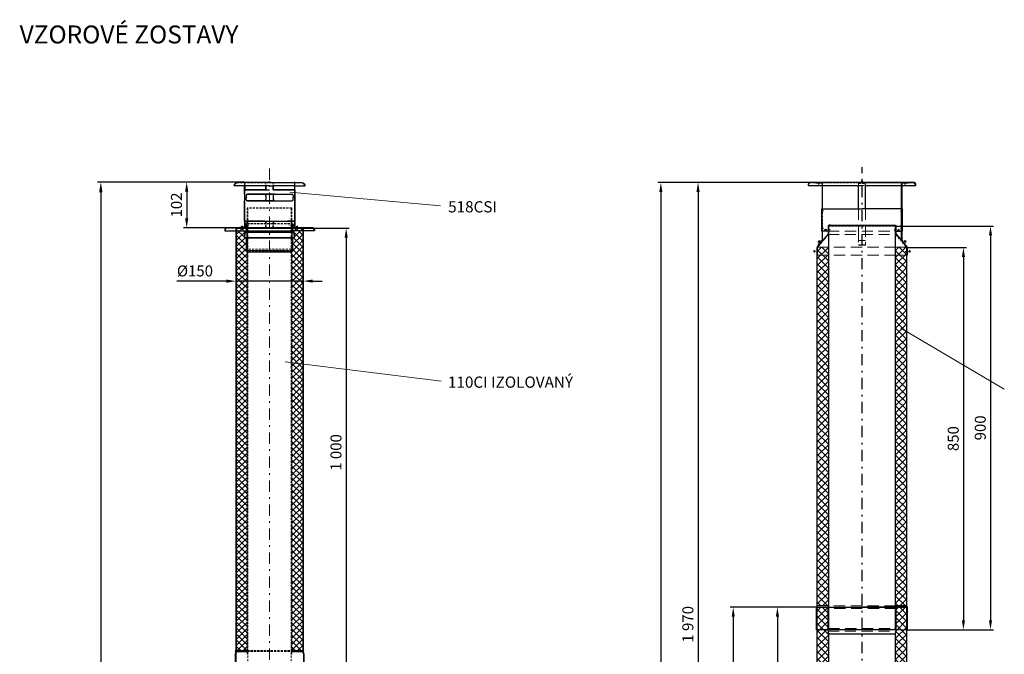
# Model space of a CAD drawing. Units: millimetres. Extents: x -11596 to 6806, y -16383 to 2143.
# Drawn here: x 1411 to 3607, y -14451 to -13037 of the extents above; entities that cross this region are included whole.
import ezdxf

# ---------------------------------------------------------------- set-up
doc = ezdxf.new("R2010")
doc.units = ezdxf.units.MM
for name, pattern in [('_PRF_CARKOVANA', [7.5, 5, -2.5]), ('_PRF_CERCHOVANA', [10.7, 5, -2.5, 0.7, -2.5]), ('CSN_CARKOVANA', [7.5, 5, -2.5])]:
    doc.linetypes.add(name, pattern=pattern)
for name, color, linetype, lineweight in [('HRUBA', 7, 'Continuous', 30), ('KOTY', 2, 'Continuous', 13), ('NEVID', 8, 'CSN_CARKOVANA', 9), ('SILNA', 7, 'Continuous', 30), ('SRAFY', 3, 'Continuous', 5)]:
    doc.layers.add(name, color=color, linetype=linetype, lineweight=lineweight)
for name, color, linetype in [('OSY', 6, '_PRF_CERCHOVANA'), ('SLABA', 8, 'Continuous'), ('TEXT', 4, 'Continuous')]:
    doc.layers.add(name, color=color, linetype=linetype)
doc.styles.add('SIMPLEX', font='SIMPLEX.SHX', dxfattribs={"width": 0.75})
doc.styles.add('STYLE1', font='ARIAL.TTF')
doc.dimstyles.new('PROFI_CSN', dxfattribs={"dimtxt": 3.5, "dimasz": 3, "dimexe": 1, "dimexo": 0, "dimgap": 1.5, "dimtad": 1, "dimlfac": -1, "dimzin": 9, "dimdsep": 46, "dimlunit": 6, "dimtxsty": 'SIMPLEX', "dimcen": 0, "dimclrd": 256, "dimclre": 256, "dimclrt": 256, "dimazin": 2, "dimtfac": 0.6, "dimtmove": 0, "dimatfit": 0, "dimldrblk": 'PRCLFILL', "dimfxl": 0, "dimtolj": 1, "dimarcsym": 0})
pattern_1 = [(45, (-7660.002, -14235.204), (-7.857724, 7.857724), []), (135, (-7660.002, -14235.204), (-7.857724, -7.857724), [])]

# ---------------------------------------------------------------- blocks, each defined once
blk = doc.blocks.new('*D63')
at = {"layer": 'DEFPOINTS', "color": 0, "transparency": 16777216}
for p in [(1912.3, -13398.8, 0.2), (1592.1, -15898.5), (1940.7, -15898.5)]:
    blk.add_point(p, dxfattribs=at)
at = {"layer": 'KOTY', "lineweight": -2, "transparency": 16777216}
for p, q in [((1912.3, -13398.8), (1584.6, -13398.8)), ((1592.1, -13421.3), (1592.1, -15876)), ((1940.7, -15898.5), (1584.6, -15898.5))]:
    blk.add_line(p, q, dxfattribs=at)
at = {"layer": 'KOTY', "transparency": 16777216}
for points in [[(1588.3, -13421.3), (1595.8, -13421.3), (1592.1, -13398.8)], [(1588.3, -15876), (1595.8, -15876), (1592.1, -15898.5)]]:
    blk.add_solid(points, dxfattribs=at)
at = {"layer": 'KOTY', "transparency": 16777216, "insert": (1567.7, -14644.2), "char_height": 26.25, "attachment_point": 5, "rotation": 90, "style": 'SIMPLEX'}
blk.add_mtext('\\A1;2\xa0500', dxfattribs=at)
blk = doc.blocks.new('PRCLFILL')
at = {"ltscale": 20}
for p, q in [((-1, 0.167), (0, 0)), ((-1, -0.167), (-1, 0.167)), ((0, 0), (-1, -0.167))]:
    blk.add_line(p, q, dxfattribs=at)
at = {"color": 0, "ltscale": 20}
for p, q in [((-1, 0.146), (-0.873, 0.146)), ((-1, 0.096), (-0.573, 0.096)), ((-1, 0.046), (-0.273, 0.046)), ((-1, -0.004), (-0.027, -0.004)), ((-1, -0.054), (-0.327, -0.054)), ((-1, -0.104), (-0.627, -0.104)), ((-1, -0.154), (-0.927, -0.154))]:
    blk.add_line(p, q, dxfattribs=at)
blk = doc.blocks.new('*D65')
at = {"layer": 'DEFPOINTS', "color": 0, "transparency": 16777216}
for p in [(2043.3, -13501.5), (2043.7, -14501.5), (2139.2, -14501.5)]:
    blk.add_point(p, dxfattribs=at)
at = {"layer": 'KOTY', "lineweight": -2, "transparency": 16777216}
for p, q in [((2043.3, -13501.5), (2146.2, -13501.5)), ((2139.2, -13522.5), (2139.2, -14480.5)), ((2043.7, -14501.5), (2146.2, -14501.5))]:
    blk.add_line(p, q, dxfattribs=at)
at = {"layer": 'KOTY', "transparency": 16777216}
for points in [[(2135.7, -13522.5), (2142.7, -13522.5), (2139.2, -13501.5)], [(2135.7, -14480.5), (2142.7, -14480.5), (2139.2, -14501.5)]]:
    blk.add_solid(points, dxfattribs=at)
at = {"layer": 'KOTY', "transparency": 16777216, "insert": (2116.5, -14001.5), "char_height": 24.5, "attachment_point": 5, "rotation": 90, "style": 'SIMPLEX'}
blk.add_mtext('\\A1;1\xa0000', dxfattribs=at)
blk = doc.blocks.new('*D69')
at = {"layer": 'DEFPOINTS', "color": 0, "transparency": 16777216}
for p in [(1912.3, -13398.8), (1783.5, -13500.7), (1912.3, -13500.7)]:
    blk.add_point(p, dxfattribs=at)
at = {"layer": 'KOTY', "lineweight": -2, "transparency": 16777216}
for p, q in [((1912.3, -13398.8), (1776.5, -13398.8)), ((1783.5, -13419.8), (1783.5, -13479.7)), ((1912.3, -13500.7), (1776.5, -13500.7))]:
    blk.add_line(p, q, dxfattribs=at)
at = {"layer": 'KOTY', "transparency": 16777216}
for points in [[(1780, -13419.8), (1787, -13419.8), (1783.5, -13398.8)], [(1780, -13479.7), (1787, -13479.7), (1783.5, -13500.7)]]:
    blk.add_solid(points, dxfattribs=at)
at = {"layer": 'KOTY', "transparency": 16777216, "insert": (1760.7, -13449.8), "char_height": 24.5, "attachment_point": 5, "rotation": 90, "style": 'SIMPLEX'}
blk.add_mtext('\\A1;102', dxfattribs=at)
blk = doc.blocks.new('*D62')
at = {"layer": 'DEFPOINTS', "color": 0, "transparency": 16777216}
for p in [(1893.3, -13612.6), (2043.3, -13612.6), (2043.3, -13619.5)]:
    blk.add_point(p, dxfattribs=at)
at = {"layer": 'KOTY', "lineweight": -2, "transparency": 16777216}
for p, q in [((1893.3, -13612.6), (1893.3, -13626.5)), ((2043.3, -13612.6), (2043.3, -13626.5)), ((1872.3, -13619.5), (1761.3, -13619.5)), ((2043.3, -13619.5), (1893.3, -13619.5)), ((2064.3, -13619.5), (2085.3, -13619.5))]:
    blk.add_line(p, q, dxfattribs=at)
at = {"layer": 'KOTY', "transparency": 16777216}
for points in [[(1872.3, -13616), (1872.3, -13623), (1893.3, -13619.5)], [(2064.3, -13616), (2064.3, -13623), (2043.3, -13619.5)]]:
    blk.add_solid(points, dxfattribs=at)
at = {"layer": 'KOTY', "transparency": 16777216, "insert": (1802, -13596.8), "char_height": 24.5, "attachment_point": 5, "style": 'SIMPLEX'}
blk.add_mtext('\\A1;%%c150', dxfattribs=at)
blk = doc.blocks.new('*D126')
at = {"layer": 'DEFPOINTS', "color": 0, "transparency": 16777216}
for p in [(3187.9, -14346.7), (3002.3, -15246.7), (3215.4, -15246.7)]:
    blk.add_point(p, dxfattribs=at)
at = {"layer": 'KOTY', "lineweight": -2, "transparency": 16777216}
for p, q in [((3187.9, -14346.7), (2995.3, -14346.7)), ((3002.3, -14367.7), (3002.3, -15225.7)), ((3215.4, -15246.7), (2995.3, -15246.7))]:
    blk.add_line(p, q, dxfattribs=at)
at = {"layer": 'KOTY', "transparency": 16777216}
for points in [[(2998.8, -14367.7), (3005.8, -14367.7), (3002.3, -14346.7)], [(2998.8, -15225.7), (3005.8, -15225.7), (3002.3, -15246.7)]]:
    blk.add_solid(points, dxfattribs=at)
at = {"layer": 'KOTY', "transparency": 16777216, "insert": (2979.5, -14796.7), "char_height": 24.5, "attachment_point": 5, "rotation": 90, "style": 'SIMPLEX'}
blk.add_mtext('\\A1;900', dxfattribs=at)
blk = doc.blocks.new('*D131')
at = {"layer": 'DEFPOINTS', "color": 0, "transparency": 16777216}
for p in [(3187.9, -14346.7), (3100.9, -15199), (3190.2, -15199)]:
    blk.add_point(p, dxfattribs=at)
at = {"layer": 'KOTY', "lineweight": -2, "transparency": 16777216}
for p, q in [((3187.9, -14346.7), (3093.9, -14346.7)), ((3100.9, -14367.7), (3100.9, -15178)), ((3190.2, -15199), (3093.9, -15199))]:
    blk.add_line(p, q, dxfattribs=at)
at = {"layer": 'KOTY', "transparency": 16777216}
for points in [[(3097.4, -14367.7), (3104.4, -14367.7), (3100.9, -14346.7)], [(3097.4, -15178), (3104.4, -15178), (3100.9, -15199)]]:
    blk.add_solid(points, dxfattribs=at)
at = {"layer": 'KOTY', "transparency": 16777216, "insert": (3078.1, -14772.9), "char_height": 24.5, "attachment_point": 5, "rotation": 90, "style": 'SIMPLEX'}
blk.add_mtext('\\A1;850', dxfattribs=at)
blk = doc.blocks.new('*D127')
at = {"layer": 'DEFPOINTS', "color": 0, "transparency": 16777216}
for p in [(3389.6, -13544.5), (3391.2, -14396.7), (3515.7, -14396.7)]:
    blk.add_point(p, dxfattribs=at)
at = {"layer": 'KOTY', "lineweight": -2, "transparency": 16777216}
for p, q in [((3389.6, -13544.5), (3522.7, -13544.5)), ((3515.7, -13565.5), (3515.7, -14375.7)), ((3391.2, -14396.7), (3522.7, -14396.7))]:
    blk.add_line(p, q, dxfattribs=at)
at = {"layer": 'KOTY', "transparency": 16777216}
for points in [[(3512.2, -13565.5), (3519.2, -13565.5), (3515.7, -13544.5)], [(3512.2, -14375.7), (3519.2, -14375.7), (3515.7, -14396.7)]]:
    blk.add_solid(points, dxfattribs=at)
at = {"layer": 'KOTY', "transparency": 16777216, "insert": (3493, -13970.6), "char_height": 24.5, "attachment_point": 5, "rotation": 90, "style": 'SIMPLEX'}
blk.add_mtext('\\A1;850', dxfattribs=at)
blk = doc.blocks.new('*D129')
at = {"layer": 'DEFPOINTS', "color": 0, "transparency": 16777216}
for p in [(3174.1, -13399.5), (2841, -16086.8), (3288.8, -16086.8)]:
    blk.add_point(p, dxfattribs=at)
at = {"layer": 'KOTY', "lineweight": -2, "transparency": 16777216}
for p, q in [((3174.1, -13399.5), (2834, -13399.5)), ((2841, -13420.5), (2841, -16065.8)), ((3288.8, -16086.8), (2834, -16086.8))]:
    blk.add_line(p, q, dxfattribs=at)
at = {"layer": 'KOTY', "transparency": 16777216}
for points in [[(2837.5, -13420.5), (2844.5, -13420.5), (2841, -13399.5)], [(2837.5, -16065.8), (2844.5, -16065.8), (2841, -16086.8)]]:
    blk.add_solid(points, dxfattribs=at)
at = {"layer": 'KOTY', "transparency": 16777216, "insert": (2818.3, -14743.2), "char_height": 24.5, "attachment_point": 5, "rotation": 90, "style": 'SIMPLEX'}
blk.add_mtext('\\A1;2\xa0685', dxfattribs=at)
blk = doc.blocks.new('*D130')
at = {"layer": 'DEFPOINTS', "color": 0, "transparency": 16777216}
for p in [(3363.7, -13496.7), (3391.2, -14396.7), (3576.1, -14396.7)]:
    blk.add_point(p, dxfattribs=at)
at = {"layer": 'KOTY', "lineweight": -2, "transparency": 16777216}
for p, q in [((3363.7, -13496.7), (3583.1, -13496.7)), ((3576.1, -13517.7), (3576.1, -14375.7)), ((3391.2, -14396.7), (3583.1, -14396.7))]:
    blk.add_line(p, q, dxfattribs=at)
at = {"layer": 'KOTY', "transparency": 16777216}
for points in [[(3572.6, -13517.7), (3579.6, -13517.7), (3576.1, -13496.7)], [(3572.6, -14375.7), (3579.6, -14375.7), (3576.1, -14396.7)]]:
    blk.add_solid(points, dxfattribs=at)
at = {"layer": 'KOTY', "transparency": 16777216, "insert": (3553.3, -13946.7), "char_height": 24.5, "attachment_point": 5, "rotation": 90, "style": 'SIMPLEX'}
blk.add_mtext('\\A1;900', dxfattribs=at)
blk = doc.blocks.new('*D132')
at = {"layer": 'DEFPOINTS', "color": 0, "transparency": 16777216}
for p in [(3193.5, -13399.5), (2923.9, -15369.7), (2987.8, -15369.7)]:
    blk.add_point(p, dxfattribs=at)
at = {"layer": 'KOTY', "lineweight": -2, "transparency": 16777216}
for p, q in [((3193.5, -13399.5), (2916.9, -13399.5)), ((2923.9, -13420.5), (2923.9, -15348.7)), ((2987.8, -15369.7), (2916.9, -15369.7))]:
    blk.add_line(p, q, dxfattribs=at)
at = {"layer": 'KOTY', "transparency": 16777216}
for points in [[(2920.4, -13420.5), (2927.4, -13420.5), (2923.9, -13399.5)], [(2920.4, -15348.7), (2927.4, -15348.7), (2923.9, -15369.7)]]:
    blk.add_solid(points, dxfattribs=at)
at = {"layer": 'KOTY', "transparency": 16777216, "insert": (2901.2, -14384.6), "char_height": 24.5, "attachment_point": 5, "rotation": 90, "style": 'SIMPLEX'}
blk.add_mtext('\\A1;1\xa0970', dxfattribs=at)

msp = doc.modelspace()

# ---------------------------------------------------------------- hatches: boundary and pattern name
at = {"layer": 'SRAFY'}
h = msp.add_hatch(dxfattribs=at)
h.set_pattern_fill('ANSI31', color=256, scale=0.5, style=0)
h.set_pattern_definition([(45, (1263.6982, -15127.3728), (-1.122532, 1.122532), [])])
h.paths.add_polyline_path([(3378.686, -13463.502), (3379.586, -13463.502), (3379.586, -13458.002), (3378.686, -13458.002)])
h.paths.add_polyline_path([(3378.686, -13502.502), (3379.586, -13502.502), (3379.586, -13463.502), (3378.686, -13463.502)])
h.paths.add_polyline_path([(3378.686, -13508.002), (3379.586, -13508.002), (3379.586, -13502.502), (3378.686, -13502.502)])
h = msp.add_hatch(dxfattribs=at)
h.set_pattern_fill('ANSI37', color=256, scale=3)
h.set_pattern_definition([(45, (-477.354, -14122.528), (-6.735192, 6.735192), []), (135, (-477.354, -14122.528), (-6.735192, -6.735192), [])])
edge = h.paths.add_edge_path()
edge.add_line((1918.271, -13554.754), (1916.021, -13551.751))
edge.add_line((1916.021, -13551.751), (1916.021, -13524.533))
edge.add_arc((1914.521, -13524.533), 1.5, 0, 85)
edge.add_line((1914.652, -13523.038), (1913.99, -13522.98))
edge.add_arc((1914.121, -13521.486), 1.5, 180, 265, ccw=False)
edge.add_line((1912.621, -13521.486), (1912.621, -13512.486))
edge.add_arc((1914.121, -13512.486), 1.5, 95, 180, ccw=False)
edge.add_line((1913.99, -13510.992), (1914.652, -13510.934))
edge.add_arc((1914.521, -13509.44), 1.5, 275, 360)
edge.add_line((1916.021, -13509.44), (1916.021, -13501.486))
edge.add_line((1916.021, -13501.486), (1894.171, -13501.486))
edge.add_line((1894.171, -13501.486), (1894.171, -14443.33))
edge.add_line((1894.171, -14443.33), (1918.271, -14443.33))
edge.add_line((1918.271, -14443.33), (1918.271, -13554.754))
edge = h.paths.add_edge_path()
edge.add_line((2042.371, -13501.486), (2020.521, -13501.486))
edge.add_line((2020.521, -13501.486), (2020.521, -13509.44))
edge.add_arc((2022.021, -13509.44), 1.5, 180, 265)
edge.add_line((2021.89, -13510.934), (2022.552, -13510.992))
edge.add_arc((2022.421, -13512.486), 1.5, 0, 85, ccw=False)
edge.add_line((2023.921, -13512.486), (2023.921, -13521.486))
edge.add_arc((2022.421, -13521.486), 1.5, 275, 360, ccw=False)
edge.add_line((2022.552, -13522.98), (2021.89, -13523.038))
edge.add_arc((2022.021, -13524.533), 1.5, 95, 180)
edge.add_line((2020.521, -13524.533), (2020.521, -13551.751))
edge.add_line((2020.521, -13551.751), (2018.271, -13554.754))
edge.add_line((2018.271, -13554.754), (2018.271, -14443.33))
edge.add_line((2018.271, -14443.33), (2042.371, -14443.33))
edge.add_line((2042.371, -14443.33), (2042.371, -13501.486))
h = msp.add_hatch(dxfattribs=at)
h.set_pattern_fill('ANSI37', color=256, scale=3.5)
h.set_pattern_definition(pattern_1)
h.paths.add_polyline_path([(3189.586, -13544.116), (3214.586, -13544.116), (3214.586, -14343.475), (3189.586, -14343.475)])
h = msp.add_hatch(dxfattribs=at)
h.set_pattern_fill('ANSI37', color=256, scale=3.5)
h.set_pattern_definition(pattern_1)
h.paths.add_polyline_path([(3389.586, -13544.116), (3364.586, -13544.116), (3364.586, -14343.475), (3389.586, -14343.475)])
h = msp.add_hatch(dxfattribs=at)
h.set_pattern_fill('ANSI37', color=256, scale=3.5)
h.set_pattern_definition(pattern_1)
h.paths.add_polyline_path([(3189.586, -14346.745), (3213.282, -14346.745), (3212.39, -14346.984), (3213.186, -14349.957), (3213.186, -14352.995), (3213.186, -14396.743), (3189.586, -14396.743)])
h.paths.add_polyline_path([(3189.586, -14396.743), (3213.186, -14396.743), (3213.186, -14396.807), (3214.586, -14406.807), (3214.586, -15199.373), (3189.586, -15199.373)])
h = msp.add_hatch(dxfattribs=at)
h.set_pattern_fill('ANSI37', color=256, scale=3.5)
h.set_pattern_definition(pattern_1)
h.paths.add_polyline_path([(3389.586, -14346.745), (3365.89, -14346.745), (3366.783, -14346.984), (3365.986, -14349.957), (3365.986, -14352.995), (3365.986, -14396.743), (3389.586, -14396.743)])
h.paths.add_polyline_path([(3389.586, -14396.743), (3365.986, -14396.743), (3365.986, -14396.807), (3364.586, -14406.807), (3364.586, -15199.373), (3389.586, -15199.373)])

# ---------------------------------------------------------------- linework, layer by layer
for p, q in [((1916.771, -13496.748), (1916.771, -13490.748)), ((1916.771, -13490.748), (1918.271, -13490.748)), ((2018.271, -13490.748), (2019.771, -13490.748))]:
    msp.add_line(p, q)
at = {"layer": 'HRUBA', "lineweight": 35}
for p, q in [((1912.297, -13425.748, 0.428), (1912.297, -13415.748, 0.5)), ((1959.858, -13415.748, 0.5), (1912.297, -13415.748, 0.5)), ((1959.858, -13406.748, 0.314), (1959.858, -13415.748, 0.5)), ((1970.751, -13398.848, 0.157), (1965.796, -13398.848, 0.121)), ((1965.796, -13398.848, 0.121), (1965.796, -13399.848, 0.121)), ((1970.751, -13398.848, 0.157), (1970.751, -13399.848, 0.157)), ((1976.624, -13406.748, 0.361), (1976.624, -13415.748, 0.5)), ((2023.822, -13415.748, 0.37), (1976.624, -13415.748, 0.5)), ((2024.822, -13425.748, 0.5), (2024.822, -13415.748, 0.5)), ((1979.685, -13425.748, 0.359), (1919.288, -13425.748, 0.375)), ((1912.297, -13485.748), (1912.297, -13440.748, 0.321)), ((1919.297, -13440.748, 0.375), (1979.683, -13440.748, 0.359)), ((2024.822, -13485.748, 0.5), (2024.822, -13440.748, 0.5)), ((1956.86, -13485.748, 0.198), (1912.297, -13485.748)), ((2023.821, -13485.745, 0.183), (2008.271, -13485.748))]:
    msp.add_line(p, q, dxfattribs=at)
at = {"layer": 'HRUBA'}
for p, q in [((1916.297, -13428.748, 0.375), (1916.297, -13433.248, 0.375)), ((1916.297, -13437.748, 0.375), (1916.297, -13433.248, 0.375)), ((2020.822, -13428.748, 0.553), (2020.822, -13433.248, 0.553)), ((2020.822, -13437.748, 0.553), (2020.822, -13433.248, 0.553))]:
    msp.add_line(p, q, dxfattribs=at)
for centre, start, end in [((1919.297, -13428.748, 0.375), 90, 180), ((1919.297, -13437.748, 0.375), 180, 270), ((1956.857, -13428.748, 0.359), 0.007275, 90.007275), ((1956.858, -13437.748, 0.359), 270.007275, 0.007275), ((1979.683, -13437.748, 0.359), 179.992725, 269.992725), ((1979.685, -13428.748, 0.359), 89.992725, 179.992725), ((2017.822, -13428.748, 0.553), 0, 90), ((2017.822, -13437.748, 0.553), 270, 0)]:
    msp.add_arc(centre, 3, start, end, dxfattribs=at)
at = {"layer": 'KOTY', "lineweight": 13}
for p, q in [((2013.642, -13421.167), (2349.272, -13451.89)), ((3376.317, -13724.21), (3606.887, -13860.382)), ((2003.255, -13799.155), (2350.87, -13842.467))]:
    msp.add_line(p, q, dxfattribs=at)
at = {"layer": 'NEVID'}
for p, q in [((1912.297, -13406.748, 0.192), (1912.297, -13399.848, 0.192)), ((1913.297, -13399.848, 0.192), (1913.297, -13406.748, 0.192)), ((1913.297, -13415.748, 0.5), (1913.297, -13485.748, 0.004)), ((1965.796, -13399.848, -0.279), (1965.796, -13400.748, -0.279)), ((1970.751, -13399.848, -0.244), (1970.751, -13400.748, -0.244)), ((2023.822, -13399.848, 0.37), (2024.822, -13399.848, 0.389)), ((2023.822, -13406.748, 0.192), (2023.822, -13399.848, 0.192)), ((2023.822, -13400.748, 0.37), (2024.822, -13400.747, 0.405)), ((2023.822, -13406.748, 0.37), (2024.822, -13406.745, 0.514)), ((2024.822, -13399.848, 0.192), (2024.822, -13406.748, 0.192)), ((3170.586, -13404.002), (3170.586, -13406.502)), ((3289.586, -13400.502), (3174.086, -13400.502)), ((3282.086, -13406.502), (3282.086, -13400.502)), ((1918.271, -13490.748), (1918.271, -13456.748)), ((2018.271, -13456.748), (2018.271, -13490.748)), ((1905.797, -13500.748, 0.059), (1905.797, -13499.748)), ((1908.797, -13500.748, 0.062), (1908.797, -13499.748)), ((1918.271, -13490.748), (1918.271, -13496.748)), ((1918.271, -13507.748), (1918.271, -13490.748)), ((1959.86, -13499.748), (1976.682, -13499.748)), ((1966.771, -13500.748, 0.059), (1966.771, -13499.748)), ((1969.771, -13500.748, 0.062), (1969.771, -13499.748)), ((3213.961, -13496.745), (3365.211, -13496.745)), ((1918.271, -14443.33), (2018.271, -14443.33)), ((1918.271, -14445.33), (2018.271, -14445.33))]:
    msp.add_line(p, q, dxfattribs=at)
at = {"layer": 'NEVID', "ltscale": 0.5}
for p, q in [((1959.858, -13400.748, -0.211), (1959.858, -13406.748, -0.087)), ((1976.624, -13400.748, -0.132), (1976.624, -13406.748, -0.04))]:
    msp.add_line(p, q, dxfattribs=at)
at = {"layer": 'NEVID', "linetype": '_PRF_CARKOVANA'}
for p, q in [((3282.086, -13401.956), (3297.086, -13401.956)), ((3289.586, -13406.502), (3297.086, -13406.502)), ((1919.771, -13456.748), (1919.771, -13548.553)), ((2016.771, -13456.748), (2016.771, -13548.553)), ((1918.271, -13501.748), (2018.271, -13501.748)), ((2016.771, -13548.553), (1919.771, -13548.553)), ((1919.771, -13548.553), (1920.628, -13551.751)), ((2016.771, -13548.553), (2015.914, -13551.751))]:
    msp.add_line(p, q, dxfattribs=at)
at = {"layer": 'NEVID', "lineweight": 13}
msp.add_line((3378.586, -13406.502), (3376.586, -13406.502), dxfattribs=at)
at = {"layer": 'NEVID', "lineweight": 30}
for p, q in [((2018.271, -13456.748), (1918.271, -13456.748)), ((1918.271, -13501.748), (1872.771, -13501.748)), ((1918.271, -13490.748), (2018.271, -13490.748)), ((2018.271, -13490.748), (2018.271, -13507.748)), ((2018.271, -13501.748), (2063.771, -13501.748)), ((1869.271, -13505.248), (1869.271, -13507.748)), ((2067.271, -13505.248), (2067.271, -13507.748))]:
    msp.add_line(p, q, dxfattribs=at)
at = {"layer": 'NEVID', "linetype": '_PRF_CARKOVANA', "ltscale": 5}
for p, q in [((3282.086, -13458.002), (3282.086, -13508.002)), ((3297.086, -13458.002), (3297.086, -13539.713)), ((3282.086, -13508.002), (3282.086, -13539.713)), ((3282.086, -13529.001), (3297.086, -13529.001)), ((3282.086, -13538.757), (3297.086, -13538.757)), ((3282.086, -13539.713), (3297.086, -13539.713))]:
    msp.add_line(p, q, dxfattribs=at)
at = {"layer": 'NEVID', "linetype": '_PRF_CARKOVANA', "lineweight": 13}
for p, q in [((1917.521, -13501.486), (1917.521, -13511.731)), ((2019.021, -13501.486), (2019.021, -13511.731)), ((1914.121, -13512.944), (1914.121, -13521.028)), ((1914.577, -13512.446), (1917.065, -13512.229)), ((1914.577, -13521.526), (1917.065, -13521.744)), ((1917.521, -13522.242), (1917.521, -13551.486)), ((2019.021, -13522.242), (2019.021, -13551.486)), ((2021.965, -13512.446), (2019.477, -13512.229)), ((2021.965, -13521.526), (2019.477, -13521.744)), ((2022.421, -13512.944), (2022.421, -13521.028)), ((2019.021, -13551.486), (1917.521, -13551.486)), ((1917.521, -13551.486), (1919.771, -13554.489)), ((2016.771, -13554.489), (1919.771, -13554.489)), ((1919.771, -13554.489), (1919.771, -14498.486)), ((2019.021, -13551.486), (2016.771, -13554.489)), ((2016.771, -13554.489), (2016.771, -14498.486))]:
    msp.add_line(p, q, dxfattribs=at)
at = {"layer": 'NEVID', "lineweight": 35}
for p, q in [((1959.86, -13500.748, 0.263), (1959.86, -13490.748)), ((1976.682, -13500.748, 0.238), (1976.682, -13490.748))]:
    msp.add_line(p, q, dxfattribs=at)
at = {"layer": 'NEVID', "ltscale": 5}
for p, q in [((3213.465, -13515.288), (3364.62, -13515.288)), ((3213.961, -13508.002), (3364.586, -13508.002)), ((3364.586, -13544.116), (3214.586, -13544.116)), ((3364.586, -13561.788), (3214.586, -13561.788)), ((3364.586, -14343.475), (3214.586, -14343.475)), ((3213.635, -14400.013), (3365.537, -14400.013)), ((3214.586, -14393.745), (3364.586, -14393.745)), ((3389.586, -14396.743), (3365.086, -14396.745))]:
    msp.add_line(p, q, dxfattribs=at)
at = {"layer": 'NEVID', "lineweight": 30, "ltscale": 5}
msp.add_line((3365.086, -14349.745), (3214.086, -14349.745), dxfattribs=at)
at = {"layer": 'NEVID', "elevation": 0.192}
for points in [[(1968.271, -13400.748), (1895.902, -13400.748, 0.26794854), (1891.571, -13403.248), (1889.551, -13406.748)], [(2024.822, -13400.747), (2040.641, -13400.748, -0.26794854), (2044.971, -13403.248), (2046.992, -13406.748)]]:
    msp.add_lwpolyline(points, format="xyb", dxfattribs=at)
msp.add_lwpolyline([(1968.271, -13400.748), (2023.822, -13400.748)], dxfattribs=at)
at = {"layer": 'NEVID'}
for points in [[(3201.486, -13406.502), (3201.486, -13402.502, 0.41421356), (3199.486, -13400.502), (3186.486, -13400.502), (3186.486, -13401.502), (3199.486, -13401.502, -0.41421356), (3200.486, -13402.502), (3200.486, -13406.502)], [(3218.961, -13495.745), (3215.961, -13495.745, 0.41421356), (3214.961, -13496.745), (3214.961, -13514.118, -0.16951751), (3214.527, -13515.363), (3190.448, -13543.814, 0.17741418), (3190.211, -13544.46), (3190.211, -13561.788)], [(3360.211, -13495.745), (3363.211, -13495.745, -0.41421356), (3364.211, -13496.745), (3364.211, -13514.118, 0.16951751), (3364.646, -13515.363), (3388.725, -13543.814, -0.17741418), (3388.961, -13544.46), (3388.961, -13561.788)]]:
    msp.add_lwpolyline(points, format="xyb", dxfattribs=at)
for points in [[(3200.486, -13458.002), (3200.486, -13485.502), (3200.486, -13508.002)], [(3201.486, -13508.002), (3201.486, -13485.502), (3201.486, -13458.002)]]:
    msp.add_lwpolyline(points, dxfattribs=at)
msp.add_arc((3174.086, -13404.002), 3.5, 90, 180, dxfattribs=at)
at = {"layer": 'NEVID', "lineweight": 30}
for centre, radius, start, end in [((1872.771, -13505.248), 3.5, 90, 180), ((1912.771, -13496.248), 5.5, 270, 0), ((2023.771, -13496.248), 5.5, 180, 270), ((2063.771, -13505.248), 3.5, 0, 90)]:
    msp.add_arc(centre, radius, start, end, dxfattribs=at)
at = {"layer": 'NEVID', "linetype": '_PRF_CARKOVANA', "lineweight": 13}
for centre, start, end in [((1914.621, -13512.944), 95, 180), ((1914.621, -13521.028), 180, 265), ((1917.021, -13511.731), 275, 0), ((1917.021, -13522.242), 0, 85), ((2019.521, -13511.731), 180, 265), ((2019.521, -13522.242), 95, 180), ((2021.921, -13512.944), 0, 85), ((2021.921, -13521.028), 275, 0)]:
    msp.add_arc(centre, 0.5, start, end, dxfattribs=at)
at = {"layer": 'OSY', "lineweight": 13, "ltscale": 5}
msp.add_line((1968.271, -13368.487), (1968.271, -15925.493), dxfattribs=at)
at = {"layer": 'OSY', "ltscale": 5}
msp.add_line((3289.586, -16107.507), (3289.586, -13365.75), dxfattribs=at)
at = {"layer": 'OSY'}
for p, q in [((3193.486, -13403.994), (3193.486, -13397.819)), ((3385.686, -13403.994), (3385.686, -13397.819)), ((3203.826, -13463.502), (3198.528, -13463.502)), ((3375.346, -13463.502), (3380.645, -13463.502)), ((1907.297, -13496.241, 0.001), (1907.297, -13506.513, 0.001)), ((2029.822, -13496.241, 0.179), (2029.822, -13506.513, 0.179)), ((3203.826, -13502.502), (3198.528, -13502.502)), ((3375.346, -13502.502), (3380.645, -13502.502)), ((3218.253, -13505.431), (3206.222, -13505.431)), ((3360.919, -13505.431), (3372.951, -13505.431)), ((3191.67, -13529.748), (3199.192, -13536.115)), ((3387.953, -13529.367), (3379.98, -13536.115)), ((3193.503, -13553.124), (3181.472, -13553.124)), ((3385.669, -13553.124), (3397.701, -13553.124))]:
    msp.add_line(p, q, dxfattribs=at)
at = {"layer": 'OSY', "lineweight": 13}
for p, q in [((1914.076, -13494.748), (1924.948, -13494.748)), ((2022.466, -13494.748), (2011.594, -13494.748))]:
    msp.add_line(p, q, dxfattribs=at)
at = {"layer": 'SILNA'}
for p, q in [((1889.551, -13406.748, 0.192), (1888.771, -13406.298, 0.192)), ((1912.297, -13399.848, 0.192), (1912.297, -13398.84, 0.192)), ((1912.297, -13398.84, 0.192), (1913.297, -13398.84, 0.192)), ((1912.297, -13415.748, 0.5), (1912.297, -13406.748, 0.192)), ((1913.297, -13398.84, 0.192), (1913.297, -13399.848, 0.192)), ((1913.297, -13406.748, 0.192), (1913.297, -13415.748, 0.192)), ((1959.858, -13415.748, 0.5), (1968.271, -13415.748, 0.203)), ((1968.271, -13406.748, 0.192), (1976.624, -13406.751, -0.039)), ((2023.822, -13415.748, 0.37), (2023.821, -13485.748, 0.183)), ((2024.822, -13398.84, 0.37), (2023.822, -13398.84, 0.37)), ((2023.822, -13398.84, 0.37), (2023.822, -13399.848, 0.192)), ((2023.822, -13406.748, 0.37), (2023.822, -13415.748, 0.37)), ((2024.822, -13398.84, 0.37), (2024.822, -13399.848, 0.192)), ((2024.822, -13415.748, 0.678), (2024.822, -13406.745, 0.514)), ((2024.822, -13406.745, 0.514), (2046.992, -13406.748, 0.192)), ((2046.992, -13406.748, 0.192), (2047.771, -13406.298, 0.192)), ((3169.586, -13404.002), (3169.586, -13406.502)), ((1912.297, -13425.748, 0.428), (1912.297, -13440.748, 0.321)), ((1959.857, -13428.748, 0.359), (1959.858, -13437.748, 0.359)), ((1976.685, -13428.748, 0.359), (1976.683, -13437.748, 0.359)), ((1979.685, -13425.748, 0.359), (2017.822, -13425.748, 0.553)), ((2024.822, -13425.748, 0.607), (2024.822, -13440.748, 0.5)), ((1979.683, -13440.748, 0.359), (2017.822, -13440.748, 0.553)), ((3200.486, -13458.002), (3289.586, -13458.002)), ((3297.086, -13458.002), (3289.586, -13458.002)), ((3377.686, -13458.002), (3297.086, -13458.002)), ((1910.297, -13499.748), (1902.297, -13499.748)), ((1902.297, -13499.748), (1902.297, -13500.748)), ((1902.297, -13500.748), (1910.297, -13500.748)), ((1912.297, -13485.748), (1912.297, -13497.748)), ((1913.297, -13485.748, 0.004), (1913.297, -13497.748)), ((1918.271, -13500.748), (1918.271, -13485.748, 0.027)), ((1956.86, -13485.748, 0.202), (1968.271, -13485.748, 0.203)), ((1959.86, -13488.748, 0.225), (1959.86, -13490.748)), ((1959.86, -13500.748), (1968.271, -13500.748)), ((1968.271, -13485.748, 0.203), (2008.271, -13485.748)), ((1976.682, -13488.748, 0.273), (1976.682, -13490.748)), ((2018.271, -13500.748), (2018.267, -13485.746, 0.118)), ((2023.821, -13485.748, 0.183), (2023.822, -13497.748, 0.179)), ((2024.822, -13485.748, 0.179), (2024.822, -13497.748, 0.179)), ((2026.822, -13499.748, 0.179), (2028.322, -13499.748, 0.179)), ((2026.822, -13500.748, 0.179), (2028.322, -13500.744, 0.238)), ((2028.322, -13500.748, 0.238), (2028.322, -13499.748, 0.179)), ((2031.322, -13499.748, 0.179), (2028.322, -13499.748, 0.179)), ((2028.322, -13500.748, 0.238), (2031.322, -13500.748, 0.241)), ((2031.322, -13499.748, 0.179), (2034.822, -13499.748, 0.179)), ((2031.322, -13500.748, 0.241), (2031.322, -13499.748, 0.179)), ((2034.822, -13500.748, 0.179), (2031.322, -13500.744, 0.241)), ((2034.822, -13499.748, 0.179), (2034.822, -13500.748, 0.179)), ((3218.961, -13494.745), (3218.961, -13495.745)), ((3218.961, -13494.745), (3360.211, -13494.745)), ((3218.961, -13495.745), (3360.211, -13495.745)), ((3360.211, -13494.745), (3360.211, -13495.745)), ((3189.586, -13715.086), (3189.586, -13544.46)), ((3191.846, -13539.067), (3200.318, -13529.057)), ((3192.609, -13539.713), (3191.846, -13539.067)), ((3200.9, -13529.916), (3192.609, -13539.713)), ((3378.273, -13529.916), (3386.564, -13539.713)), ((3387.327, -13539.067), (3378.855, -13529.057)), ((3386.564, -13539.713), (3387.327, -13539.067)), ((3389.586, -13715.086), (3389.586, -13544.518)), ((3189.586, -14343.475), (3189.586, -13715.086)), ((3389.586, -14343.475), (3389.586, -13715.086)), ((3187.936, -14346.478), (3189.586, -14343.475)), ((3187.936, -14396.743), (3187.936, -14346.478)), ((3187.936, -14346.478), (3289.586, -14346.478)), ((3214.586, -14343.475), (3189.586, -14343.475)), ((3189.586, -14519.041), (3189.586, -14346.745)), ((3189.586, -14346.745), (3214.586, -14346.745)), ((3214.586, -14346.745), (3364.586, -14346.745)), ((3391.236, -14346.478), (3289.586, -14346.478)), ((3389.586, -14343.475), (3364.586, -14343.475)), ((3364.586, -14346.745), (3389.586, -14346.745)), ((3391.236, -14346.478), (3389.586, -14343.475)), ((3389.586, -14519.041), (3389.586, -14346.745)), ((3391.236, -14396.743), (3391.236, -14346.478)), ((3289.586, -14396.745), (3187.936, -14396.745)), ((3365.086, -14396.745), (3214.086, -14396.745)), ((3389.586, -14396.743), (3391.236, -14396.743)), ((3363.686, -14406.745), (3215.486, -14406.745)), ((1893.271, -14446.486), (1891.971, -14451.486)), ((1893.671, -14443.33), (1918.271, -14443.33)), ((1893.671, -14445.33), (1918.271, -14445.33)), ((2018.271, -14443.33), (2042.871, -14443.33)), ((2018.271, -14445.33), (2042.871, -14445.33)), ((2043.271, -14446.486), (2044.571, -14451.486)), ((1891.971, -14451.486), (1891.971, -14497.166)), ((2044.571, -14451.486), (2044.571, -14497.166))]:
    msp.add_line(p, q, dxfattribs=at)
at = {"layer": 'SILNA', "lineweight": 30}
for p, q in [((1968.271, -13406.748, 0.192), (1889.551, -13406.748, 0.192)), ((2023.822, -13406.748, 0.37), (1976.624, -13406.748, 0.192)), ((3169.586, -13406.502), (3289.586, -13406.502)), ((3405.086, -13399.502), (3174.086, -13399.502)), ((3282.086, -13458.002), (3282.086, -13406.502)), ((3291.572, -13397.127), (3287.7, -13397.127)), ((3405.086, -13400.502), (3289.586, -13400.502)), ((3297.086, -13458.002), (3297.086, -13400.502)), ((3297.086, -13406.502), (3376.586, -13406.502)), ((3378.586, -13406.502), (3409.586, -13406.502)), ((3408.586, -13406.502), (3408.586, -13404.002)), ((3409.586, -13406.502), (3409.586, -13404.002)), ((2063.771, -13500.748), (1872.771, -13500.748)), ((1893.271, -13501.486), (2043.271, -13501.486)), ((1893.271, -13501.486), (1893.271, -14442.173)), ((1905.361, -13497.849, 0.001), (1909.232, -13497.849, 0.001)), ((1915.442, -13492.762), (1915.442, -13496.634)), ((2020.521, -13501.486), (1916.021, -13501.486)), ((2019.771, -13490.748), (2019.771, -13496.748)), ((2021.1, -13492.762), (2021.1, -13496.634)), ((2027.886, -13497.849, 0.179), (2031.758, -13497.849, 0.179)), ((2043.271, -13501.486), (2043.271, -14442.173)), ((1868.271, -13505.248), (1868.271, -13507.748)), ((1868.271, -13507.748), (2018.271, -13507.748)), ((1918.271, -13507.748), (1918.271, -13548.751)), ((1918.271, -13527.248), (1918.271, -13507.748)), ((2018.271, -13507.748), (2018.271, -13548.751)), ((2068.271, -13507.748), (2018.271, -13507.748)), ((2068.271, -13505.248), (2068.271, -13507.748)), ((3213.961, -13508.002), (3199.586, -13508.002)), ((3364.586, -13508.002), (3377.686, -13508.002)), ((1918.271, -13548.751), (1919.075, -13551.751)), ((1968.271, -13551.751), (1919.075, -13551.751)), ((1968.271, -13551.751), (2017.467, -13551.751)), ((2018.271, -13548.751), (2017.467, -13551.751))]:
    msp.add_line(p, q, dxfattribs=at)
at = {"layer": 'SILNA', "lineweight": 13}
for p, q in [((1913.015, -13511.473), (1968.271, -13511.473)), ((1913.015, -13522.5), (1968.271, -13522.5)), ((1915.627, -13510.453), (1968.271, -13510.453)), ((1915.718, -13523.629), (1968.271, -13523.629)), ((1968.271, -13510.453), (2020.915, -13510.453)), ((1968.271, -13511.473), (2023.527, -13511.473)), ((1968.271, -13522.5), (2023.527, -13522.5)), ((1968.271, -13523.629), (2020.824, -13523.629)), ((3191.765, -13544.116), (3214.586, -13544.116)), ((3387.391, -13544.116), (3364.586, -13544.116)), ((1916.021, -13551.751), (2020.521, -13551.751)), ((1918.271, -13554.754), (2018.271, -13554.754)), ((3189.211, -13561.788), (3214.586, -13561.788)), ((3389.961, -13561.788), (3364.586, -13561.788))]:
    msp.add_line(p, q, dxfattribs=at)
at = {"layer": 'SILNA', "elevation": 0.192}
for points in [[(1968.296, -13399.848), (1895.902, -13399.848, 0.26794854), (1890.792, -13402.798), (1888.771, -13406.298)], [(2024.822, -13399.848), (2040.641, -13399.848, -0.26794854), (2045.751, -13402.798), (2047.771, -13406.298)]]:
    msp.add_lwpolyline(points, format="xyb", dxfattribs=at)
msp.add_lwpolyline([(1968.271, -13399.848), (2023.822, -13399.848)], dxfattribs=at)
at = {"layer": 'SILNA'}
for points in [[(3200.486, -13406.502), (3200.486, -13458.002)], [(3201.486, -13458.002), (3201.486, -13406.502)], [(3200.486, -13508.002), (3200.486, -13508.002), (3199.586, -13508.002), (3199.586, -13458.002), (3200.486, -13458.002)], [(3214.586, -13496.745), (3214.586, -13637.151), (3214.586, -13715.086)], [(3215.486, -13715.086), (3215.486, -13637.213), (3215.486, -13496.745)], [(3363.686, -13496.745), (3363.686, -13647.379), (3363.686, -13715.086)], [(3364.586, -13715.086), (3364.586, -13647.441), (3364.586, -13496.745)], [(3214.586, -13715.086), (3214.586, -14393.745)], [(3215.486, -14393.626), (3215.486, -13715.086)], [(3363.686, -13715.086), (3363.686, -14393.626)], [(3364.586, -14393.745), (3364.586, -13715.086)], [(3215.486, -14519.041), (3215.486, -14487.213), (3215.486, -14406.745), (3214.086, -14396.745), (3214.086, -14352.995), (3214.086, -14349.745), (3213.282, -14346.745), (3212.39, -14346.984), (3213.186, -14349.957), (3213.186, -14352.995), (3213.186, -14396.807), (3214.586, -14406.807), (3214.586, -14487.151), (3214.586, -14519.041)], [(3364.586, -14519.041), (3364.586, -14497.441), (3364.586, -14406.807), (3365.986, -14396.807), (3365.986, -14352.995), (3365.986, -14349.957), (3366.783, -14346.984), (3365.89, -14346.745), (3365.086, -14349.745), (3365.086, -14352.995), (3365.086, -14396.745), (3363.686, -14406.745), (3363.686, -14497.379), (3363.686, -14519.041)], [(3214.586, -14393.745), (3215.39, -14396.745), (3216.259, -14396.512), (3215.486, -14393.626)], [(3364.586, -14393.745), (3363.782, -14396.745), (3362.913, -14396.512), (3363.686, -14393.626)]]:
    msp.add_lwpolyline(points, dxfattribs=at)
for points in [[(3377.686, -13508.002), (3377.686, -13485.502), (3377.686, -13402.502, -0.41421356), (3379.686, -13400.502), (3392.686, -13400.502), (3392.686, -13401.502), (3379.686, -13401.502, 0.41421356), (3378.686, -13402.502), (3378.686, -13485.502), (3378.686, -13508.002)], [(1894.171, -13501.486), (1894.171, -14442.393, -0.34199871), (1893.721, -14442.974, 0.77459667), (1893.721, -14445.685, -0.34199871), (1894.171, -14446.266), (1894.171, -14446.499), (1892.871, -14451.499), (1892.871, -14497.19), (1890.7, -14501.531)], [(2042.371, -13501.486), (2042.371, -14442.393, 0.34199871), (2042.821, -14442.974, -0.77459667), (2042.821, -14445.685, 0.34199871), (2042.371, -14446.266), (2042.371, -14446.499), (2043.671, -14451.499), (2043.671, -14497.19), (2045.842, -14501.531)], [(3218.961, -13494.745), (3215.961, -13494.745, 0.41421356), (3213.961, -13496.745), (3213.961, -13514.118, -0.16625222), (3213.752, -13514.73), (3189.685, -13543.168, 0.17741418), (3189.211, -13544.46), (3189.211, -13561.788)], [(3360.211, -13494.745), (3363.211, -13494.745, -0.41421356), (3365.211, -13496.745), (3365.211, -13514.118, 0.16625222), (3365.421, -13514.73), (3389.488, -13543.168, -0.17741418), (3389.961, -13544.46), (3389.961, -13561.788)], [(3200.486, -13508.002), (3200.486, -13528.502, -0.14824107), (3200.318, -13529.057, -0.14824107)], [(3200.9, -13529.916, 0.19903636), (3201.486, -13528.502), (3201.486, -13508.002)], [(3378.273, -13529.916, -0.19903636), (3377.686, -13528.502), (3377.686, -13508.002)], [(3378.686, -13508.002), (3378.686, -13528.502, 0.14824107), (3378.855, -13529.057, 0.14824107)]]:
    msp.add_lwpolyline(points, format="xyb", dxfattribs=at)
msp.add_lwpolyline([(3378.686, -13508.002), (3379.586, -13508.002), (3379.586, -13458.002), (3378.686, -13458.002)], close=True, dxfattribs=at)
at = {"layer": 'SILNA', "lineweight": 13}
for points in [[(1916.021, -13501.486), (1916.021, -13509.44, -0.38887873), (1914.652, -13510.934), (1913.99, -13510.992, 0.38887873), (1912.621, -13512.486), (1912.621, -13521.486, 0.38887873), (1913.99, -13522.98), (1914.652, -13523.038, -0.38887873), (1916.021, -13524.533), (1916.021, -13551.751), (1918.271, -13554.754), (1918.271, -14451.499)], [(2020.521, -13501.486), (2020.521, -13509.44, 0.38887873), (2021.89, -13510.934), (2022.552, -13510.992, -0.38887873), (2023.921, -13512.486), (2023.921, -13521.486, -0.38887873), (2022.552, -13522.98), (2021.89, -13523.038, 0.38887873), (2020.521, -13524.533), (2020.521, -13551.751), (2018.271, -13554.754), (2018.271, -14451.499)]]:
    msp.add_lwpolyline(points, format="xyb", dxfattribs=at)
at = {"layer": 'SILNA'}
for centre in [(1893.671, -14444.33), (2042.871, -14444.33)]:
    msp.add_circle(centre, 1, dxfattribs=at)
at = {"layer": 'SILNA', "lineweight": 30}
for centre, radius, start, end in [((3174.086, -13404.002), 4.5, 90, 180), ((3405.086, -13404.002), 4.5, 0, 90), ((3405.086, -13404.002), 3.5, 0, 90), ((1872.771, -13505.248), 4.5, 90, 180), ((1912.771, -13496.748), 4, 270, 0), ((2023.771, -13496.748), 4, 180, 270), ((2063.771, -13505.248), 4.5, 0, 90)]:
    msp.add_arc(centre, radius, start, end, dxfattribs=at)
at = {"layer": 'SILNA'}
for centre, radius, start, end in [((1910.297, -13497.748), 2, 270, 0), ((1910.297, -13497.748), 3, 270, 0), ((2026.822, -13497.748, 0.179), 3, 180, 270), ((2026.822, -13497.748, 0.179), 2, 180, 270), ((1894.071, -14444.33), 2.3, 110.354406, 249.645594), ((2042.471, -14444.33), 2.3, 290.354406, 69.645594)]:
    msp.add_arc(centre, radius, start, end, dxfattribs=at)
at = {"layer": 'SILNA', "lineweight": 35, "extrusion": (-0.004442, 0.003167, 0.999985)}
msp.add_arc((1956.842, -13488.653, -51.205), 3, 0, 90, dxfattribs=at)
at = {"layer": 'SILNA', "lineweight": 35, "extrusion": (-0.004442, -0.002916, 0.999986)}
msp.add_arc((1979.663, -13488.715, 30.826), 3, 90, 180, dxfattribs=at)
at = {"layer": 'SLABA'}
for p, q in [((3209.435, -13503.359), (3206.74, -13507.4)), ((3209.435, -13507.504), (3206.74, -13503.463)), ((3369.737, -13503.359), (3372.433, -13507.4)), ((3369.737, -13507.504), (3372.433, -13503.463)), ((3191.393, -13533.437), (3193.328, -13531.151)), ((3193.328, -13531.151), (3195.262, -13528.865)), ((3385.845, -13531.151), (3383.91, -13528.865)), ((3387.779, -13533.437), (3385.845, -13531.151)), ((3184.685, -13551.052), (3181.99, -13555.093)), ((3184.685, -13555.196), (3181.99, -13551.155)), ((3394.487, -13551.052), (3397.183, -13555.093)), ((3394.487, -13555.196), (3397.183, -13551.155))]:
    msp.add_line(p, q, dxfattribs=at)
at = {"layer": 'SLABA', "ltscale": 5}
msp.add_line((3289.586, -13529.001), (3289.586, -13529.916), dxfattribs=at)
at = {"layer": 'TEXT', "linetype": '_PRF_CARKOVANA', "lineweight": 13}
for p, q in [((1916.771, -13490.748), (1916.771, -13496.748)), ((1918.271, -13490.748), (1916.771, -13490.748)), ((2019.771, -13490.748), (2018.271, -13490.748))]:
    msp.add_line(p, q, dxfattribs=at)

# ---------------------------------------------------------------- texts
at = {"layer": 'KOTY', "insert": (1411.075, -13049.65), "char_height": 40, "attachment_point": 1, "style": 'STYLE1'}
msp.add_mtext_dynamic_manual_height_columns('VZOROVÉ ZOSTAVY', width=778.21093, gutter_width=12.5, heights=[0], dxfattribs=at)
at = {"layer": 'KOTY', "char_height": 25, "attachment_point": 1, "style": 'STYLE1'}
for s, insert in [('\\A1;518CSI', (2366.586, -13441.369)), ('\\A1;110CI IZOLOVANÝ', (2366.223, -13832.249))]:
    msp.add_mtext(s, dxfattribs=dict(at, insert=insert))

# ---------------------------------------------------------------- dimensions: what is measured, and where the dimension line sits
at = {"layer": 'KOTY'}
dim = msp.add_linear_dim(base=(1592.079, -15898.499), p1=(1912.297, -13398.84, 0.192), p2=(1940.711, -15898.499), angle=90, dimstyle='PROFI_CSN', override={"dimscale": 7.5, "dimdec": 0}, dxfattribs=at)
dim.commit()
dim.dimension.update_dxf_attribs({"geometry": '*D63', "text_midpoint": (1592.079, -14644.173), "dimtype": 160})
for base, p1, p2, override, picture, middle in [((1783.458, -13500.748), (1912.297, -13398.84), (1912.297, -13500.748), {"dimscale": 7, "dimdec": 0}, '*D69', (1760.708, -13449.794)), ((2841.017, -16086.848), (3174.086, -13399.502), (3288.836, -16086.848), {"dimscale": 7, "dimdec": 0, "dimrnd": 5}, '*D129', (2818.267, -14743.175)), ((2923.942, -15369.742), (3193.486, -13399.502), (2987.774, -15369.742), {"dimscale": 7, "dimdec": 0}, '*D132', (2901.192, -14384.622)), ((2139.236, -14501.486), (2043.271, -13501.486), (2043.653, -14501.486), {"dimscale": 7}, '*D65', (2116.486, -14001.486)), ((3576.088, -14396.743), (3363.686, -13496.745), (3391.236, -14396.743), {"dimscale": 7}, '*D130', (3553.338, -13946.744)), ((3515.7459, -14396.7425), (3389.5862, -13544.5177), (3391.2362, -14396.7425), {"dimscale": 7, "dimrnd": 5}, '*D127', (3492.9959, -13970.6301)), ((3002.262, -15246.745), (3187.936, -14346.745), (3215.39, -15246.745), {"dimscale": 7}, '*D126', (2979.512, -14796.745)), ((3100.868, -15199.029), (3187.936, -14346.745), (3190.211, -15199.029), {"dimscale": 7, "dimdec": 0, "dimrnd": 5}, '*D131', (3078.118, -14772.887))]:
    dim = msp.add_linear_dim(base=base, p1=p1, p2=p2, angle=90, dimstyle='PROFI_CSN', override=override, dxfattribs=at)
    dim.commit()
    dim.dimension.update_dxf_attribs({"geometry": picture, "text_midpoint": middle})
dim = msp.add_linear_dim(base=(2043.271, -13619.506), p1=(1893.271, -13612.629), p2=(2043.271, -13612.629), dimstyle='PROFI_CSN', override={"dimscale": 7, "dimpost": '%%c<>'}, dxfattribs=at)
dim.commit()
dim.dimension.update_dxf_attribs({"geometry": '*D62', "text_midpoint": (1801.979, -13619.506), "dimtype": 160})

doc.saveas('drawing.dxf')
